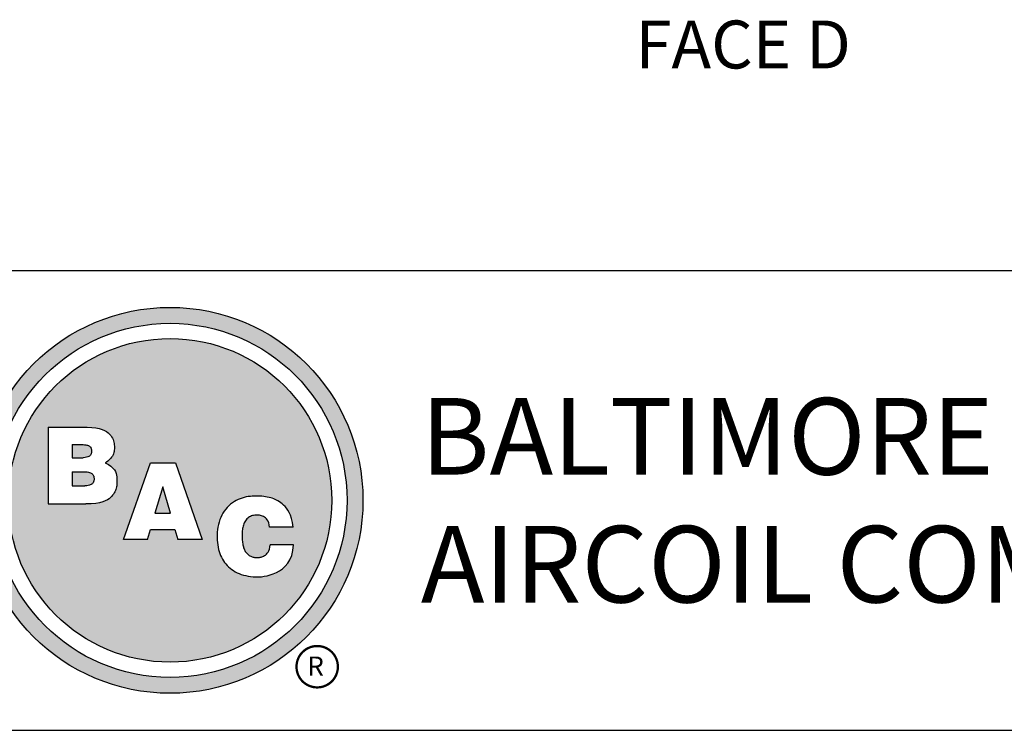
# Model space of a CAD drawing. Units: inches. Extents: x 0 to 1152, y 0 to 864.
# Drawn here: x 440 to 625, y 0 to 133 of the extents above; entities that cross this region are included whole.
import ezdxf
from ezdxf.enums import TextEntityAlignment as Align

# ---------------------------------------------------------------- set-up
doc = ezdxf.new("R2010")
doc.units = ezdxf.units.IN
doc.header["$LTSCALE"] = 80
doc.header["$MEASUREMENT"] = 0
doc.layers.get('0').update_dxf_attribs({"linetype": 'CONTINUOUS'})
doc.layers.add('TEXT', color=4, linetype='CONTINUOUS')
doc.styles.add('BAC', font='swissc.ttf', dxfattribs={"width": 0.75})
doc.styles.add('BACtblk', font='swisscl.ttf')
doc.styles.add('BACtblkBold', font='swissck.ttf')
doc.styles.add('Current-ANSI-BAC Part', font='arial.ttf')

# ---------------------------------------------------------------- blocks, each defined once
blk = doc.blocks.new('border')
blk.add_line((0, 0), (1, 0))
blk = doc.blocks.new('bacstblk')
h = blk.add_hatch(color=150)
h.dxf.hatch_style = 1
h.paths.add_polyline_path([(3.7506, 0.375, 1), (4.3799, 0.375, 1)])
h.paths.add_polyline_path([(4.3539, 0.375, -1), (3.7765, 0.375, -1)], flags=16)
h.paths.add_polyline_path([(4.3291, 0.375, -1), (3.8014, 0.375, -1)], flags=0)
h.paths.add_polyline_path([(3.943, 0.4942), (3.9603, 0.4889), (3.9714, 0.4784), (3.9755, 0.4618), (3.9722, 0.4467), (3.9609, 0.436), (3.974, 0.427), (3.9786, 0.415), (3.9789, 0.3973), (3.9729, 0.3838), (3.9613, 0.374), (3.9476, 0.3704), (3.9345, 0.3692), (3.8665, 0.3692), (3.8665, 0.4942)], flags=0)
h.paths.add_polyline_path([(4.0335, 0.4361), (4.0742, 0.4361), (4.1177, 0.3111), (4.0779, 0.3111), (4.0731, 0.3277), (4.0333, 0.3277), (4.0286, 0.3111), (3.9895, 0.3111)], flags=0)
h.paths.add_polyline_path([(4.1681, 0.3721), (4.1826, 0.3792), (4.1988, 0.3822), (4.2152, 0.3818), (4.233, 0.3787), (4.246, 0.3717), (4.2575, 0.3605), (4.2641, 0.3456), (4.266, 0.3315), (4.2275, 0.3315), (4.227, 0.3353), (4.2262, 0.3385), (4.2251, 0.3412), (4.2237, 0.3434), (4.2223, 0.3451), (4.2207, 0.3465), (4.2191, 0.3476), (4.2174, 0.3485), (4.2158, 0.3493), (4.2143, 0.3499), (4.2128, 0.3503), (4.2112, 0.3506), (4.2097, 0.3509), (4.2082, 0.351), (4.2066, 0.351), (4.205, 0.3509), (4.2033, 0.3507), (4.2016, 0.3504), (4.1999, 0.3501), (4.1982, 0.3496), (4.1965, 0.3489), (4.1949, 0.3482), (4.1933, 0.3472), (4.1919, 0.3461), (4.1905, 0.3449), (4.1893, 0.3434), (4.1882, 0.3418), (4.1873, 0.3401), (4.1864, 0.3384), (4.1856, 0.3365), (4.185, 0.3347), (4.1844, 0.3328), (4.184, 0.3309), (4.1836, 0.329), (4.1833, 0.3272), (4.1831, 0.3253), (4.183, 0.3234), (4.1829, 0.3216), (4.1828, 0.3197), (4.1828, 0.3178), (4.1828, 0.3158), (4.1829, 0.3139), (4.1829, 0.3119), (4.1831, 0.31), (4.1832, 0.308), (4.1834, 0.3061), (4.1837, 0.3043), (4.184, 0.3025), (4.1844, 0.3007), (4.1848, 0.299), (4.1853, 0.2974), (4.1859, 0.2959), (4.1865, 0.2944), (4.1872, 0.293), (4.188, 0.2917), (4.1889, 0.2904), (4.1899, 0.2893), (4.1909, 0.2882), (4.192, 0.2871), (4.1932, 0.2862), (4.1944, 0.2853), (4.1956, 0.2846), (4.1969, 0.2839), (4.1981, 0.2834), (4.1994, 0.2829), (4.2007, 0.2825), (4.2019, 0.2822), (4.2032, 0.282), (4.2045, 0.2819), (4.2057, 0.2818), (4.207, 0.2818), (4.2083, 0.2818), (4.2096, 0.2819), (4.211, 0.282), (4.2123, 0.2821), (4.2137, 0.2824), (4.2151, 0.2828), (4.2165, 0.2833), (4.2179, 0.284), (4.2194, 0.2848), (4.2209, 0.2858), (4.2224, 0.2871), (4.2239, 0.2886), (4.2252, 0.2905), (4.2264, 0.2927), (4.2274, 0.2954), (4.2282, 0.2986), (4.2286, 0.3024), (4.2667, 0.3024), (4.2652, 0.2888), (4.2582, 0.2721), (4.2446, 0.26), (4.229, 0.2531), (4.2146, 0.2503), (4.1987, 0.2502), (4.1812, 0.2537), (4.1655, 0.2618), (4.1537, 0.2735), (4.1468, 0.2865), (4.1431, 0.3002), (4.1418, 0.3168), (4.1433, 0.3339), (4.1484, 0.3494), (4.1569, 0.3625)], flags=0)
h = blk.add_hatch(color=150)
h.dxf.hatch_style = 1
h.paths.add_polyline_path([(3.8014, 0.375, 1), (4.3291, 0.375, 1)])
h.paths.add_polyline_path([(4.0742, 0.4361), (4.1177, 0.3111), (4.0779, 0.3111), (4.0731, 0.3277), (4.0333, 0.3277), (4.0286, 0.3111), (3.9895, 0.3111), (4.0335, 0.4361)], flags=16)
h.paths.add_polyline_path([(3.974, 0.427), (3.9786, 0.415), (3.9789, 0.3973), (3.9729, 0.3838), (3.9613, 0.374), (3.9476, 0.3704), (3.9345, 0.3692), (3.8665, 0.3692), (3.8665, 0.4942), (3.943, 0.4942), (3.9603, 0.4889), (3.9714, 0.4784), (3.9755, 0.4618), (3.9722, 0.4467), (3.9609, 0.436)], flags=16)
h.paths.add_polyline_path([(4.266, 0.3315), (4.2275, 0.3315), (4.227, 0.3353), (4.2262, 0.3385), (4.2251, 0.3412), (4.2237, 0.3434), (4.2223, 0.3451), (4.2207, 0.3465), (4.2191, 0.3476), (4.2174, 0.3485), (4.2158, 0.3493), (4.2143, 0.3499), (4.2128, 0.3503), (4.2112, 0.3506), (4.2097, 0.3509), (4.2082, 0.351), (4.2066, 0.351), (4.205, 0.3509), (4.2033, 0.3507), (4.2016, 0.3504), (4.1999, 0.3501), (4.1982, 0.3496), (4.1965, 0.3489), (4.1949, 0.3482), (4.1933, 0.3472), (4.1919, 0.3461), (4.1905, 0.3449), (4.1893, 0.3434), (4.1882, 0.3418), (4.1873, 0.3401), (4.1864, 0.3384), (4.1856, 0.3365), (4.185, 0.3347), (4.1844, 0.3328), (4.184, 0.3309), (4.1836, 0.329), (4.1833, 0.3272), (4.1831, 0.3253), (4.183, 0.3234), (4.1829, 0.3216), (4.1828, 0.3197), (4.1828, 0.3178), (4.1828, 0.3158), (4.1829, 0.3139), (4.1829, 0.3119), (4.1831, 0.31), (4.1832, 0.308), (4.1834, 0.3061), (4.1837, 0.3043), (4.184, 0.3025), (4.1844, 0.3007), (4.1848, 0.299), (4.1853, 0.2974), (4.1859, 0.2959), (4.1865, 0.2944), (4.1872, 0.293), (4.188, 0.2917), (4.1889, 0.2904), (4.1899, 0.2893), (4.1909, 0.2882), (4.192, 0.2871), (4.1932, 0.2862), (4.1944, 0.2853), (4.1956, 0.2846), (4.1969, 0.2839), (4.1981, 0.2834), (4.1994, 0.2829), (4.2007, 0.2825), (4.2019, 0.2822), (4.2032, 0.282), (4.2045, 0.2819), (4.2057, 0.2818), (4.207, 0.2818), (4.2083, 0.2818), (4.2096, 0.2819), (4.211, 0.282), (4.2123, 0.2821), (4.2137, 0.2824), (4.2151, 0.2828), (4.2165, 0.2833), (4.2179, 0.284), (4.2194, 0.2848), (4.2209, 0.2858), (4.2224, 0.2871), (4.2239, 0.2886), (4.2252, 0.2905), (4.2264, 0.2927), (4.2274, 0.2954), (4.2282, 0.2986), (4.2286, 0.3024), (4.2667, 0.3024), (4.2652, 0.2888), (4.2582, 0.2721), (4.2446, 0.26), (4.229, 0.2531), (4.2146, 0.2503), (4.1987, 0.2502), (4.1812, 0.2537), (4.1655, 0.2618), (4.1537, 0.2735), (4.1468, 0.2865), (4.1431, 0.3002), (4.1418, 0.3168), (4.1433, 0.3339), (4.1484, 0.3494), (4.1569, 0.3625), (4.1681, 0.3721), (4.1826, 0.3792), (4.1988, 0.3822), (4.2152, 0.3818), (4.233, 0.3787), (4.246, 0.3717), (4.2575, 0.3605), (4.2641, 0.3456)], flags=16)
h = blk.add_hatch(color=150)
h.dxf.hatch_style = 1
h.paths.add_polyline_path([(3.9339, 0.4471), (3.9348, 0.4479), (3.9355, 0.4488), (3.936, 0.4497), (3.9364, 0.4506), (3.9368, 0.4515), (3.937, 0.4524), (3.9372, 0.4533), (3.9373, 0.4542), (3.9373, 0.4552), (3.9373, 0.4561), (3.9372, 0.457), (3.937, 0.458), (3.9368, 0.4589), (3.9365, 0.4598), (3.9362, 0.4606), (3.9358, 0.4615), (3.9352, 0.4622), (3.9346, 0.4629), (3.9339, 0.4635), (3.933, 0.464), (3.932, 0.4645), (3.9308, 0.4648), (3.9294, 0.4651), (3.9277, 0.4654), (3.9258, 0.4656), (3.9236, 0.4658), (3.921, 0.4659), (3.9054, 0.4659), (3.9054, 0.4445), (3.9237, 0.4445), (3.9267, 0.4447), (3.9292, 0.4452), (3.9312, 0.4457), (3.9327, 0.4464)])
h.paths.add_polyline_path([(3.9412, 0.4083), (3.9413, 0.4092), (3.9413, 0.4102), (3.9412, 0.4112), (3.9411, 0.4122), (3.941, 0.4132), (3.9407, 0.4142), (3.9403, 0.4152), (3.9398, 0.4161), (3.9393, 0.417), (3.9385, 0.4178), (3.9377, 0.4186), (3.9366, 0.4193), (3.9354, 0.42), (3.9339, 0.4205), (3.932, 0.4209), (3.9299, 0.4213), (3.9273, 0.4215), (3.9243, 0.4215), (3.9054, 0.4215), (3.9054, 0.3986), (3.9265, 0.3986), (3.9293, 0.3988), (3.9317, 0.3992), (3.9336, 0.3997), (3.9352, 0.4002), (3.9365, 0.4008), (3.9376, 0.4015), (3.9384, 0.4023), (3.9391, 0.403), (3.9396, 0.4038), (3.9401, 0.4047), (3.9405, 0.4055), (3.9408, 0.4064), (3.941, 0.4073)])
h.paths.add_polyline_path([(4.0534, 0.3968), (4.0405, 0.3539), (4.0658, 0.3539)])
blk.add_line((0, 0.75), (10, 0.75))
at = {"color": 150}
for p, q in [((3.8665, 0.4942), (3.9302, 0.4942)), ((3.8665, 0.4942), (3.8665, 0.3692)), ((3.9054, 0.4659), (3.9054, 0.4445)), ((3.9054, 0.4659), (3.921, 0.4659)), ((3.9054, 0.4445), (3.9237, 0.4445)), ((3.9895, 0.3111), (4.0335, 0.4361)), ((4.0335, 0.4361), (4.0742, 0.4361)), ((4.0742, 0.4361), (4.1177, 0.3111)), ((3.9054, 0.4215), (3.9054, 0.3986)), ((3.9054, 0.4215), (3.9243, 0.4215)), ((3.9054, 0.3986), (3.9265, 0.3986)), ((4.0534, 0.3968), (4.0405, 0.3539)), ((4.0658, 0.3539), (4.0534, 0.3968)), ((3.8665, 0.3692), (3.9279, 0.3692)), ((4.0405, 0.3539), (4.0658, 0.3539)), ((4.0286, 0.3111), (4.0333, 0.3277)), ((4.0333, 0.3277), (4.0731, 0.3277)), ((4.0731, 0.3277), (4.0779, 0.3111)), ((4.266, 0.3315), (4.2275, 0.3315)), ((4.0286, 0.3111), (3.9895, 0.3111)), ((4.1177, 0.3111), (4.0779, 0.3111)), ((4.2667, 0.3024), (4.2286, 0.3024))]:
    blk.add_line(p, q, dxfattribs=at)
for points in [[(3.9302, 0.4942), (3.9378, 0.494), (3.9442, 0.4933), (3.9498, 0.4922), (3.9544, 0.4907), (3.9584, 0.489), (3.9617, 0.4871), (3.9644, 0.4851), (3.9666, 0.4829), (3.9685, 0.4808), (3.97, 0.4786), (3.9713, 0.4764), (3.9722, 0.4742), (3.973, 0.4719), (3.9735, 0.4697), (3.9739, 0.4675), (3.9742, 0.4654), (3.9744, 0.4632), (3.9744, 0.4611), (3.9744, 0.459), (3.9743, 0.4569), (3.974, 0.4548), (3.9735, 0.4529), (3.9729, 0.4509), (3.9722, 0.449), (3.9712, 0.4471), (3.97, 0.4454), (3.9687, 0.4436), (3.9672, 0.442), (3.9655, 0.4404), (3.9637, 0.4389), (3.9617, 0.4374), (3.9595, 0.4361)], [(3.921, 0.4659), (3.9236, 0.4658), (3.9258, 0.4656), (3.9277, 0.4654), (3.9294, 0.4651), (3.9308, 0.4648), (3.932, 0.4645), (3.933, 0.464), (3.9339, 0.4635), (3.9346, 0.4629), (3.9352, 0.4622), (3.9358, 0.4615), (3.9362, 0.4606), (3.9365, 0.4598), (3.9368, 0.4589), (3.937, 0.458), (3.9372, 0.457), (3.9373, 0.4561), (3.9373, 0.4552), (3.9373, 0.4542), (3.9372, 0.4533), (3.937, 0.4524), (3.9368, 0.4515), (3.9364, 0.4506), (3.936, 0.4497), (3.9355, 0.4488), (3.9348, 0.4479), (3.9339, 0.4471), (3.9327, 0.4464), (3.9312, 0.4457), (3.9292, 0.4452), (3.9267, 0.4447), (3.9237, 0.4445)], [(3.9595, 0.4361), (3.9648, 0.4333), (3.9689, 0.4305), (3.972, 0.4276), (3.9744, 0.4247), (3.976, 0.4218), (3.9771, 0.4188), (3.9778, 0.416), (3.9783, 0.4132), (3.9786, 0.4106), (3.9787, 0.408), (3.9787, 0.4056), (3.9787, 0.4033), (3.9785, 0.401), (3.9782, 0.3989), (3.9778, 0.3968), (3.9773, 0.3948), (3.9767, 0.3928), (3.976, 0.3909), (3.9752, 0.389), (3.9742, 0.3871), (3.973, 0.3852), (3.9716, 0.3834), (3.9699, 0.3815), (3.968, 0.3796), (3.9657, 0.3777), (3.963, 0.3758), (3.9596, 0.374), (3.9555, 0.3724), (3.9504, 0.3711), (3.9442, 0.3701), (3.9367, 0.3694), (3.9279, 0.3692)], [(3.9243, 0.4215), (3.9273, 0.4215), (3.9299, 0.4213), (3.932, 0.4209), (3.9339, 0.4205), (3.9354, 0.42), (3.9366, 0.4193), (3.9377, 0.4186), (3.9385, 0.4178), (3.9393, 0.417), (3.9398, 0.4161), (3.9403, 0.4152), (3.9407, 0.4142), (3.941, 0.4132), (3.9411, 0.4122), (3.9412, 0.4112), (3.9413, 0.4102), (3.9413, 0.4092), (3.9412, 0.4083), (3.941, 0.4073), (3.9408, 0.4064), (3.9405, 0.4055), (3.9401, 0.4047), (3.9396, 0.4038), (3.9391, 0.403), (3.9384, 0.4023), (3.9376, 0.4015), (3.9365, 0.4008), (3.9352, 0.4002), (3.9336, 0.3997), (3.9317, 0.3992), (3.9293, 0.3988), (3.9265, 0.3986)], [(4.266, 0.3315), (4.265, 0.339), (4.2636, 0.3453), (4.2619, 0.3507), (4.2598, 0.3552), (4.2576, 0.3591), (4.2553, 0.3623), (4.2528, 0.365), (4.2504, 0.3674), (4.2481, 0.3694), (4.2458, 0.3712), (4.2436, 0.3728), (4.2413, 0.3742), (4.2391, 0.3754), (4.2368, 0.3765), (4.2344, 0.3774), (4.2319, 0.3783), (4.2294, 0.379), (4.2267, 0.3797), (4.2239, 0.3803), (4.2211, 0.3808), (4.2181, 0.3812), (4.2151, 0.3816), (4.212, 0.3818), (4.2089, 0.382), (4.2058, 0.382), (4.2026, 0.382), (4.1994, 0.3818), (4.1962, 0.3815), (4.1929, 0.3811), (4.1896, 0.3805), (4.1863, 0.3797), (4.183, 0.3787), (4.1797, 0.3776), (4.1765, 0.3762), (4.1732, 0.3746), (4.1701, 0.3729), (4.167, 0.3709), (4.164, 0.3686), (4.1612, 0.3662), (4.1585, 0.3636), (4.156, 0.3607), (4.1537, 0.3576), (4.1516, 0.3543), (4.1497, 0.3509), (4.148, 0.3472), (4.1465, 0.3435), (4.1452, 0.3396), (4.1441, 0.3355), (4.1433, 0.3314), (4.1427, 0.3272), (4.1423, 0.3229), (4.1421, 0.3187), (4.1421, 0.3145), (4.1423, 0.3103), (4.1426, 0.3063), (4.1431, 0.3024), (4.1437, 0.2986), (4.1445, 0.295), (4.1454, 0.2916), (4.1465, 0.2883), (4.1477, 0.2852), (4.149, 0.2822), (4.1506, 0.2793), (4.1523, 0.2765), (4.1541, 0.2738), (4.1562, 0.2713), (4.1584, 0.2688), (4.1607, 0.2665), (4.1633, 0.2643), (4.1659, 0.2623), (4.1687, 0.2604), (4.1717, 0.2586), (4.1748, 0.257), (4.178, 0.2556), (4.1814, 0.2543), (4.185, 0.2532), (4.1887, 0.2522), (4.1925, 0.2514), (4.1965, 0.2509), (4.2007, 0.2504), (4.2051, 0.2502), (4.2096, 0.2502), (4.2142, 0.2505), (4.219, 0.2511), (4.2238, 0.2521), (4.2287, 0.2534), (4.2337, 0.2551), (4.2387, 0.2573), (4.2437, 0.2601), (4.2485, 0.2634), (4.2531, 0.2675), (4.2572, 0.2724), (4.2608, 0.2782), (4.2637, 0.2851), (4.2657, 0.2931), (4.2667, 0.3024)], [(4.2275, 0.3315), (4.227, 0.3353), (4.2262, 0.3385), (4.2251, 0.3412), (4.2237, 0.3434), (4.2223, 0.3451), (4.2207, 0.3465), (4.2191, 0.3476), (4.2174, 0.3485), (4.2158, 0.3493), (4.2143, 0.3499), (4.2128, 0.3503), (4.2112, 0.3506), (4.2097, 0.3509), (4.2082, 0.351), (4.2066, 0.351), (4.205, 0.3509), (4.2033, 0.3507), (4.2016, 0.3504), (4.1999, 0.3501), (4.1982, 0.3496), (4.1965, 0.3489), (4.1949, 0.3482), (4.1933, 0.3472), (4.1919, 0.3461), (4.1905, 0.3449), (4.1893, 0.3434), (4.1882, 0.3418), (4.1873, 0.3401), (4.1864, 0.3384), (4.1856, 0.3365), (4.185, 0.3347), (4.1844, 0.3328), (4.184, 0.3309), (4.1836, 0.329), (4.1833, 0.3272), (4.1831, 0.3253), (4.183, 0.3234), (4.1829, 0.3216), (4.1828, 0.3197), (4.1828, 0.3178), (4.1828, 0.3158), (4.1829, 0.3139), (4.1829, 0.3119), (4.1831, 0.31), (4.1832, 0.308), (4.1834, 0.3061), (4.1837, 0.3043), (4.184, 0.3025), (4.1844, 0.3007), (4.1848, 0.299), (4.1853, 0.2974), (4.1859, 0.2959), (4.1865, 0.2944), (4.1872, 0.293), (4.188, 0.2917), (4.1889, 0.2904), (4.1899, 0.2893), (4.1909, 0.2882), (4.192, 0.2871), (4.1932, 0.2862), (4.1944, 0.2853), (4.1956, 0.2846), (4.1969, 0.2839), (4.1981, 0.2834), (4.1994, 0.2829), (4.2007, 0.2825), (4.2019, 0.2822), (4.2032, 0.282), (4.2045, 0.2819), (4.2057, 0.2818), (4.207, 0.2818), (4.2083, 0.2818), (4.2096, 0.2819), (4.211, 0.282), (4.2123, 0.2821), (4.2137, 0.2824), (4.2151, 0.2828), (4.2165, 0.2833), (4.2179, 0.284), (4.2194, 0.2848), (4.2209, 0.2858), (4.2224, 0.2871), (4.2239, 0.2886), (4.2252, 0.2905), (4.2264, 0.2927), (4.2274, 0.2954), (4.2282, 0.2986), (4.2286, 0.3024)]]:
    blk.add_lwpolyline(points, dxfattribs=at)
for radius in [0.3147, 0.2887, 0.2639]:
    blk.add_circle((4.0652, 0.375), radius, dxfattribs=at)
at = {"layer": 'TEXT', "color": 150, "linetype": 'Continuous', "const_width": 0.00375}
blk.add_lwpolyline([(4.2715, 0.1037, 1), (4.339, 0.1037, 1)], format="xyb", close=True, dxfattribs=at)
at = {"layer": 'TEXT', "color": 150, "style": 'BAC'}
for s, p in [('BALTIMORE', (4.4744, 0.4169)), ('AIRCOIL COMPANY', (4.4744, 0.2084))]:
    blk.add_text(s, height=0.125, dxfattribs=at).set_placement(p)
at = {"layer": 'TEXT', "color": 150, "linetype": 'Continuous', "style": 'BAC'}
blk.add_text('R', height=0.0312, dxfattribs=at).set_placement((4.2891, 0.0891))
at = {"layer": 'TEXT', "color": 4, "style": 'BACtblkBold'}
for tag, height, p in [('MODEL1', 0.1094, (8.25, 0.5715)), ('MODEL2', 0.1094, (8.25, 0.384)), ('DWGNUM', 0.1406, (8.0938, 0.0312))]:
    blk.add_attdef(tag, text='', height=height, dxfattribs=at).set_placement(p, align=Align.CENTER)
for tag, p in [('DESC', (0.0625, 0.5312)), ('ORDER', (0.9643, 0.3438)), ('DATE', (0.5402, 0.0625))]:
    blk.add_attdef(tag, p, '', height=0.125, dxfattribs=at)
blk.add_attdef('REV', text='', height=0.1562, dxfattribs=at).set_placement((9.8438, 0.1562), align=Align.MIDDLE)
at = {"layer": 'TEXT', "color": 4, "style": 'BACtblk', "flags": 1}
blk.add_attdef('DWGBY', (2.0402, 0.0625), '', height=0.0938, dxfattribs=at)

msp = doc.modelspace()

# ---------------------------------------------------------------- block references
for name, xscale, yscale, zscale in [('border', 1152, 864, 1152), ('bacstblk', 115.2, 115.2, 115.2)]:
    msp.add_blockref(name, (0, 0), dxfattribs=dict(xscale=xscale, yscale=yscale, zscale=zscale))

# ---------------------------------------------------------------- texts
at = {"layer": 'TEXT', "insert": (576, 127.6688), "char_height": 9, "width": 61.138891, "attachment_point": 5, "style": 'Current-ANSI-BAC Part'}
msp.add_mtext('FACE D', dxfattribs=at)

doc.saveas('drawing.dxf')
